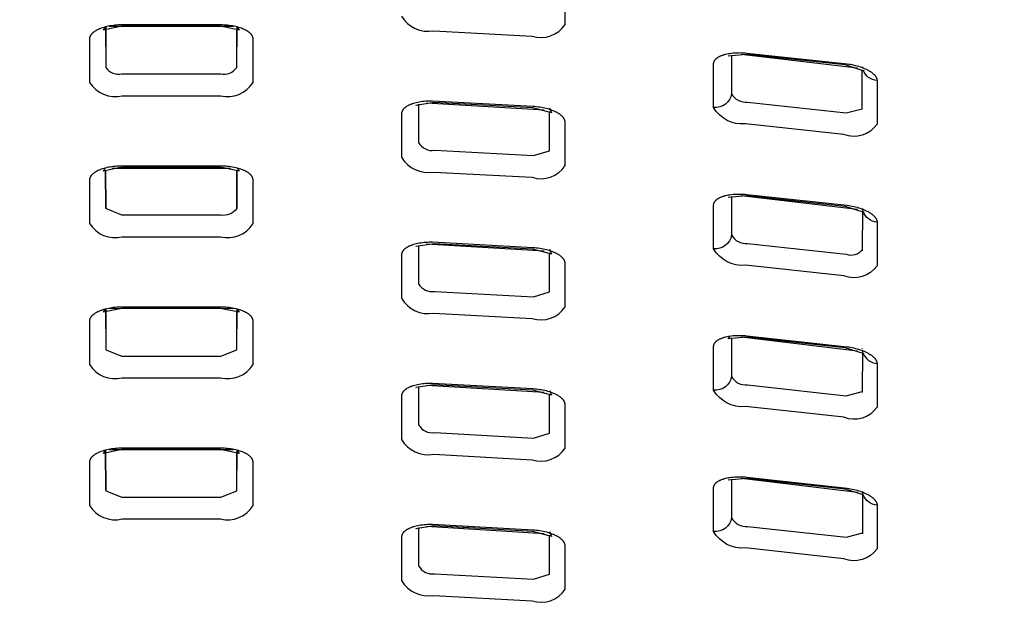
# Model space of a CAD drawing. Units: inches. Extents: x -1331 to -1128, y 390 to 423.
# Drawn here: x -1321 to -1318, y 419 to 421 of the extents above; entities that cross this region are included whole.
import ezdxf

# ---------------------------------------------------------------- set-up
doc = ezdxf.new("R2010")
doc.units = ezdxf.units.IN
doc.header["$MEASUREMENT"] = 0
doc.layers.add('Make2D$Visible$Curves', color=5, linetype='Continuous', true_color=0x0000ff)
doc.layers.add('Make2D$Visible$Tangents', color=5, linetype='Continuous', true_color=0x0000ff)

msp = doc.modelspace()

# ---------------------------------------------------------------- linework, layer by layer
at = {"layer": 'Make2D$Visible$Curves', "lineweight": -3}
for p, q in [((-1320.4693, 420.6189), (-1320.0936, 420.6189)), ((-1318.5571, 420.534), (-1318.2049, 420.4929)), ((-1318.1906, 420.4957), (-1318.1902, 420.4935)), ((-1319.5356, 420.388), (-1319.5354, 420.3884)), ((-1319.5093, 420.3867), (-1319.153, 420.3656)), ((-1320.4604, 420.1884), (-1320.1023, 420.1884)), ((-1318.5569, 420.1062), (-1318.2052, 420.0646)), ((-1319.5093, 419.9595), (-1319.153, 419.9382)), ((-1320.4796, 419.7626), (-1320.4796, 419.6404)), ((-1320.4689, 419.7646), (-1320.0936, 419.7648)), ((-1318.5567, 419.6783), (-1318.2049, 419.6364)), ((-1319.5092, 419.5323), (-1319.1529, 419.5107)), ((-1320.4693, 419.3378), (-1320.0936, 419.3377)), ((-1318.5566, 419.2504), (-1318.2052, 419.2081)), ((-1319.5091, 419.1051), (-1319.1529, 419.0833))]:
    msp.add_line(p, q, dxfattribs=at)
for points in [[(-1329.5097, 419.7818), (-1329.3982, 419.9213, -0.289402), (-1311.1716, 419.9213), (-1311.06, 419.7818)], [(-1329.3982, 419.8753, -0.288716), (-1311.1715, 419.8753)], [(-1320.4796, 420.6167), (-1320.4796, 420.4946), (-1320.4796, 420.4935, 0.29468), (-1320.431, 420.474), (-1320.1321, 420.474, 0.296879), (-1320.0835, 420.4935), (-1320.0834, 420.4947), (-1320.0821, 420.6168), (-1320.0763, 420.6067), (-1320.1323, 420.6184), (-1320.4307, 420.6185), (-1320.4868, 420.6068), (-1320.4809, 420.6169), (-1320.4796, 420.4953)], [(-1318.1463, 420.4539, -0.297131), (-1318.1881, 420.486), (-1318.1857, 420.4829), (-1318.2424, 420.5015), (-1318.5408, 420.5333), (-1318.5963, 420.528)], [(-1319.5332, 420.3825), (-1319.5332, 420.2664, 0.313682), (-1319.4845, 420.2429), (-1319.1857, 420.2268), (-1319.1373, 420.2416), (-1319.1371, 420.2424), (-1319.1371, 420.3599)], [(-1320.0834, 420.0678), (-1320.0828, 420.183), (-1320.0834, 420.0676), (-1320.0835, 420.0664, -0.294854), (-1320.1321, 420.0469), (-1320.431, 420.047), (-1320.4796, 420.0663), (-1320.4796, 420.0677), (-1320.4803, 420.1831), (-1320.4796, 420.0681)], [(-1318.1463, 420.0256, -0.291459), (-1318.1879, 420.0573), (-1318.1857, 420.0547), (-1318.2424, 420.0733), (-1318.5408, 420.1054), (-1318.5963, 420.1002)], [(-1319.5332, 419.9552), (-1319.5332, 419.8392, 0.313554), (-1319.4845, 419.8157), (-1319.1856, 419.7994), (-1319.1373, 419.8141), (-1319.137, 419.8149), (-1319.1371, 419.9325)], [(-1319.5331, 419.528), (-1319.5331, 419.412, 0.313423), (-1319.4845, 419.3884), (-1319.1856, 419.372), (-1319.1371, 419.3871), (-1319.137, 419.3875), (-1319.137, 419.5051)], [(-1318.1463, 419.169, -0.28588), (-1318.1882, 419.2001), (-1318.2424, 419.2169), (-1318.5408, 419.2496), (-1318.5963, 419.2445)]]:
    msp.add_lwpolyline(points, format="xyb", dxfattribs=at)
for points in [[(-1318.1909, 420.3666), (-1318.1909, 420.3674), (-1318.1909, 420.4866)], [(-1319.1369, 420.3712), (-1319.131, 420.3563), (-1319.1874, 420.3714), (-1319.4858, 420.3874), (-1319.5415, 420.379), (-1319.5405, 420.38)], [(-1320.0821, 420.1902), (-1320.0763, 420.1796), (-1320.1323, 420.1914), (-1320.4307, 420.1915), (-1320.4868, 420.1797), (-1320.481, 420.1905)], [(-1318.1905, 420.067), (-1318.1905, 420.0651), (-1318.1908, 419.939), (-1318.1908, 419.9383)], [(-1319.1369, 419.9438), (-1319.131, 419.9288), (-1319.1874, 419.944), (-1319.4858, 419.9602), (-1319.5415, 419.9518), (-1319.5404, 419.953)], [(-1318.1856, 419.6264), (-1318.2424, 419.6451), (-1318.5408, 419.6776), (-1318.5963, 419.6724), (-1318.5899, 419.681)], [(-1318.1904, 419.6383), (-1318.1905, 419.637), (-1318.1908, 419.5107), (-1318.1908, 419.51)], [(-1319.1368, 419.5163), (-1319.1309, 419.5014), (-1319.1873, 419.5166), (-1319.4857, 419.533), (-1319.5415, 419.5246), (-1319.5407, 419.5254)], [(-1320.4796, 419.2139), (-1320.4803, 419.3354), (-1320.4796, 419.2136), (-1320.4796, 419.2123), (-1320.431, 419.1929), (-1320.1321, 419.1929), (-1320.0835, 419.2122), (-1320.0834, 419.2136), (-1320.0819, 419.3351), (-1320.0763, 419.3256), (-1320.1323, 419.3373), (-1320.4307, 419.3374), (-1320.4868, 419.3256), (-1320.4809, 419.3367)], [(-1318.1904, 419.2103), (-1318.1904, 419.2086), (-1318.1907, 419.0824), (-1318.1907, 419.0816)], [(-1319.1368, 419.0888), (-1319.1309, 419.074), (-1319.1873, 419.0893), (-1319.4857, 419.1058), (-1319.5415, 419.0974), (-1319.5405, 419.0985)]]:
    msp.add_lwpolyline(points, dxfattribs=at)
msp.add_lwpolyline([(-1320.4868, 419.7527), (-1320.481, 419.7628), (-1320.4796, 419.6407), (-1320.4796, 419.6393), (-1320.431, 419.62), (-1320.1321, 419.6199), (-1320.0835, 419.6393), (-1320.0834, 419.6406), (-1320.082, 419.7626), (-1320.0763, 419.7526), (-1320.1323, 419.7644), (-1320.4307, 419.7644)], close=True, dxfattribs=at)
msp.add_lwpolyline([(-1318.1463, 419.169), (-1318.1463, 419.0368, -0.353041), (-1318.247, 419.0066), (-1318.5448, 419.0394, -0.299457), (-1318.6407, 419.0893), (-1318.6407, 419.2214), (-1318.6407, 419.2218), (-1318.6407, 419.2223), (-1318.6407, 419.2227), (-1318.6406, 419.2232), (-1318.6406, 419.2237), (-1318.6405, 419.2241), (-1318.6404, 419.2246), (-1318.6403, 419.225), (-1318.6402, 419.2255), (-1318.6401, 419.2259), (-1318.64, 419.2264), (-1318.6398, 419.2268), (-1318.6397, 419.2273), (-1318.6395, 419.2277), (-1318.6393, 419.2282), (-1318.6391, 419.2286), (-1318.6389, 419.2291), (-1318.6387, 419.2295), (-1318.6385, 419.2299), (-1318.6382, 419.2304), (-1318.638, 419.2308), (-1318.6377, 419.2312), (-1318.6374, 419.2317), (-1318.6371, 419.2321), (-1318.6368, 419.2325), (-1318.6365, 419.2329), (-1318.6362, 419.2334), (-1318.6359, 419.2338), (-1318.6355, 419.2342), (-1318.6351, 419.2346), (-1318.6348, 419.235), (-1318.6344, 419.2354), (-1318.634, 419.2358), (-1318.6336, 419.2362), (-1318.6327, 419.237), (-1318.6318, 419.2378), (-1318.6308, 419.2386), (-1318.6298, 419.2393), (-1318.6288, 419.2401), (-1318.6277, 419.2408), (-1318.6265, 419.2415), (-1318.6253, 419.2422), (-1318.6241, 419.2429), (-1318.6228, 419.2436), (-1318.6215, 419.2443), (-1318.6201, 419.2449), (-1318.6187, 419.2455), (-1318.6173, 419.2461), (-1318.6158, 419.2467), (-1318.614, 419.2474), (-1318.6122, 419.248), (-1318.6103, 419.2486), (-1318.6084, 419.2492), (-1318.6064, 419.2497), (-1318.6044, 419.2502), (-1318.6002, 419.2512), (-1318.5958, 419.2521), (-1318.5913, 419.2528), (-1318.5866, 419.2535), (-1318.5818, 419.254), (-1318.5768, 419.2544), (-1318.5718, 419.2547), (-1318.5667, 419.2548), (-1318.5615, 419.2549), (-1318.5562, 419.2548), (-1318.5509, 419.2545), (-1318.5456, 419.2542), (-1318.5402, 419.2537), (-1318.2365, 419.2202), (-1318.2314, 419.2194), (-1318.2263, 419.2185), (-1318.2212, 419.2175), (-1318.2163, 419.2164), (-1318.2114, 419.2152), (-1318.2067, 419.2139), (-1318.202, 419.2125), (-1318.1975, 419.2111), (-1318.1931, 419.2095), (-1318.1889, 419.2079), (-1318.1848, 419.2062), (-1318.1809, 419.2044), (-1318.1771, 419.2026), (-1318.1735, 419.2007), (-1318.1718, 419.1998), (-1318.1702, 419.1988), (-1318.1674, 419.197), (-1318.166, 419.1962), (-1318.1647, 419.1953), (-1318.1635, 419.1944), (-1318.1622, 419.1935), (-1318.1611, 419.1925), (-1318.1599, 419.1916), (-1318.1588, 419.1907), (-1318.1578, 419.1898), (-1318.1568, 419.1888), (-1318.1558, 419.1879), (-1318.1549, 419.187), (-1318.154, 419.186), (-1318.1532, 419.1851), (-1318.1524, 419.1841), (-1318.1517, 419.1832), (-1318.151, 419.1822), (-1318.1504, 419.1813), (-1318.1498, 419.1803), (-1318.1495, 419.1798), (-1318.1492, 419.1794), (-1318.149, 419.1789), (-1318.1487, 419.1784), (-1318.1485, 419.1779), (-1318.1482, 419.1775), (-1318.148, 419.177), (-1318.1478, 419.1765), (-1318.1477, 419.176), (-1318.1475, 419.1756), (-1318.1473, 419.1751), (-1318.1472, 419.1746), (-1318.147, 419.1741), (-1318.1469, 419.1737), (-1318.1468, 419.1732), (-1318.1467, 419.1727), (-1318.1466, 419.1723), (-1318.1465, 419.1718), (-1318.1464, 419.1713), (-1318.1464, 419.1709), (-1318.1463, 419.1704), (-1318.1463, 419.1699), (-1318.1463, 419.1695)], format="xyb", close=True, dxfattribs=at)
msp.add_arc((-1318.1487, 419.643), 0.0421, 178.9357, 180.006, dxfattribs=at)
at = {"layer": 'Make2D$Visible$Tangents', "lineweight": -3}
for points in [[(-1329.335, 419.4613), (-1329.3977, 419.6384, -0.286081), (-1311.172, 419.6384), (-1311.2348, 419.4613, 0.289484)], [(-1320.529, 420.4486, 0.326005), (-1320.4304, 420.4083), (-1320.1327, 420.4083, 0.326375), (-1320.0341, 420.4485), (-1320.0341, 420.5803), (-1320.0341, 420.5807), (-1320.0341, 420.5812), (-1320.0341, 420.5816), (-1320.0342, 420.5821), (-1320.0342, 420.5825), (-1320.0343, 420.583), (-1320.0344, 420.5835), (-1320.0345, 420.5839), (-1320.0346, 420.5844), (-1320.0347, 420.5848), (-1320.0348, 420.5853), (-1320.035, 420.5858), (-1320.0351, 420.5862), (-1320.0353, 420.5867), (-1320.0355, 420.5871), (-1320.0356, 420.5876), (-1320.0358, 420.588), (-1320.0361, 420.5885), (-1320.0363, 420.5889), (-1320.0365, 420.5894), (-1320.0368, 420.5899), (-1320.037, 420.5903), (-1320.0373, 420.5908), (-1320.0376, 420.5912), (-1320.0379, 420.5917), (-1320.0382, 420.5921), (-1320.0385, 420.5925), (-1320.0388, 420.593), (-1320.0392, 420.5934), (-1320.0395, 420.5939), (-1320.0403, 420.5948), (-1320.0411, 420.5956), (-1320.0419, 420.5965), (-1320.0428, 420.5974), (-1320.0437, 420.5982), (-1320.0447, 420.5991), (-1320.0457, 420.5999), (-1320.0468, 420.6007), (-1320.0479, 420.6016), (-1320.0491, 420.6024), (-1320.0503, 420.6032), (-1320.0515, 420.604), (-1320.0528, 420.6047), (-1320.0541, 420.6055), (-1320.0555, 420.6063), (-1320.0569, 420.607), (-1320.0584, 420.6077), (-1320.0601, 420.6085), (-1320.0619, 420.6093), (-1320.0637, 420.6101), (-1320.0656, 420.6109), (-1320.0694, 420.6123), (-1320.0735, 420.6137), (-1320.0778, 420.615), (-1320.0822, 420.6162), (-1320.0867, 420.6174), (-1320.0914, 420.6184), (-1320.0962, 420.6193), (-1320.1011, 420.6201), (-1320.1062, 420.6208), (-1320.1113, 420.6214), (-1320.1164, 420.6218), (-1320.1217, 420.6222), (-1320.127, 420.6224), (-1320.1323, 420.6225), (-1320.4361, 420.6225), (-1320.4414, 420.6223), (-1320.4466, 420.6219), (-1320.4518, 420.6214), (-1320.4569, 420.6209), (-1320.4619, 420.6202), (-1320.4669, 420.6194), (-1320.4717, 420.6184), (-1320.4764, 420.6174), (-1320.4809, 420.6163), (-1320.4853, 420.6151), (-1320.4896, 420.6138), (-1320.4936, 420.6124), (-1320.4975, 420.611), (-1320.4994, 420.6102), (-1320.5012, 420.6094), (-1320.503, 420.6086), (-1320.5047, 420.6078), (-1320.5062, 420.6071), (-1320.5076, 420.6063), (-1320.509, 420.6056), (-1320.5103, 420.6048), (-1320.5116, 420.604), (-1320.5128, 420.6032), (-1320.514, 420.6024), (-1320.5152, 420.6016), (-1320.5163, 420.6008), (-1320.5173, 420.6), (-1320.5184, 420.5992), (-1320.5193, 420.5983), (-1320.5203, 420.5975), (-1320.5212, 420.5966), (-1320.522, 420.5957), (-1320.5228, 420.5948), (-1320.5235, 420.594), (-1320.5239, 420.5935), (-1320.5242, 420.5931), (-1320.5246, 420.5926), (-1320.5249, 420.5922), (-1320.5252, 420.5917), (-1320.5255, 420.5913), (-1320.5258, 420.5908), (-1320.5261, 420.5904), (-1320.5263, 420.5899), (-1320.5266, 420.5895), (-1320.5268, 420.589), (-1320.527, 420.5886), (-1320.5272, 420.5881), (-1320.5274, 420.5877), (-1320.5276, 420.5872), (-1320.5278, 420.5868), (-1320.528, 420.5863), (-1320.5281, 420.5858), (-1320.5283, 420.5854), (-1320.5284, 420.5849), (-1320.5285, 420.5845), (-1320.5286, 420.584), (-1320.5287, 420.5835), (-1320.5288, 420.5831), (-1320.5289, 420.5826), (-1320.5289, 420.5822), (-1320.529, 420.5817), (-1320.529, 420.5813), (-1320.529, 420.5808), (-1320.529, 420.5803)], [(-1318.6407, 420.3728), (-1318.6407, 420.5048), (-1318.6407, 420.5052), (-1318.6407, 420.5057), (-1318.6407, 420.5062), (-1318.6406, 420.5066), (-1318.6406, 420.5071), (-1318.6405, 420.5075), (-1318.6404, 420.508), (-1318.6404, 420.5084), (-1318.6402, 420.5089), (-1318.6401, 420.5093), (-1318.64, 420.5098), (-1318.6399, 420.5102), (-1318.6397, 420.5107), (-1318.6395, 420.5111), (-1318.6393, 420.5116), (-1318.6392, 420.512), (-1318.6389, 420.5125), (-1318.6387, 420.5129), (-1318.6385, 420.5133), (-1318.6383, 420.5138), (-1318.638, 420.5142), (-1318.6377, 420.5147), (-1318.6375, 420.5151), (-1318.6372, 420.5155), (-1318.6369, 420.5159), (-1318.6365, 420.5164), (-1318.6362, 420.5168), (-1318.6359, 420.5172), (-1318.6355, 420.5176), (-1318.6352, 420.518), (-1318.6348, 420.5184), (-1318.6344, 420.5188), (-1318.634, 420.5193), (-1318.6336, 420.5197), (-1318.6327, 420.5205), (-1318.6318, 420.5212), (-1318.6308, 420.522), (-1318.6298, 420.5228), (-1318.6288, 420.5235), (-1318.6277, 420.5243), (-1318.6266, 420.525), (-1318.6254, 420.5257), (-1318.6241, 420.5264), (-1318.6229, 420.5271), (-1318.6215, 420.5277), (-1318.6202, 420.5284), (-1318.6188, 420.529), (-1318.6173, 420.5296), (-1318.6158, 420.5302), (-1318.614, 420.5308), (-1318.6122, 420.5315), (-1318.6103, 420.5321), (-1318.6084, 420.5327), (-1318.6064, 420.5332), (-1318.6044, 420.5337), (-1318.6002, 420.5347), (-1318.5958, 420.5356), (-1318.5913, 420.5364), (-1318.5866, 420.537), (-1318.5818, 420.5375), (-1318.5769, 420.538), (-1318.5719, 420.5383), (-1318.5668, 420.5384), (-1318.5616, 420.5385), (-1318.5563, 420.5384), (-1318.551, 420.5382), (-1318.5457, 420.5378), (-1318.5403, 420.5374), (-1318.2366, 420.5049), (-1318.2314, 420.5041), (-1318.2263, 420.5032), (-1318.2213, 420.5022), (-1318.2163, 420.5011), (-1318.2115, 420.4999), (-1318.2067, 420.4987), (-1318.2021, 420.4973), (-1318.1975, 420.4958), (-1318.1931, 420.4943), (-1318.1889, 420.4927), (-1318.1848, 420.491), (-1318.1809, 420.4892), (-1318.1771, 420.4874), (-1318.1735, 420.4855), (-1318.1718, 420.4846), (-1318.1702, 420.4836), (-1318.1687, 420.4828), (-1318.1674, 420.4819), (-1318.166, 420.481), (-1318.1647, 420.4801), (-1318.1634, 420.4792), (-1318.1622, 420.4783), (-1318.161, 420.4774), (-1318.1599, 420.4765), (-1318.1588, 420.4756), (-1318.1578, 420.4747), (-1318.1568, 420.4737), (-1318.1558, 420.4728), (-1318.1549, 420.4719), (-1318.154, 420.4709), (-1318.1532, 420.47), (-1318.1524, 420.469), (-1318.1517, 420.4681), (-1318.151, 420.4671), (-1318.1503, 420.4662), (-1318.15, 420.4657), (-1318.1497, 420.4652), (-1318.1495, 420.4647), (-1318.1492, 420.4643), (-1318.1489, 420.4638), (-1318.1487, 420.4633), (-1318.1485, 420.4628), (-1318.1482, 420.4624), (-1318.148, 420.4619), (-1318.1478, 420.4614), (-1318.1476, 420.4609), (-1318.1475, 420.4605), (-1318.1473, 420.46), (-1318.1471, 420.4595), (-1318.147, 420.4591), (-1318.1469, 420.4586), (-1318.1468, 420.4581), (-1318.1466, 420.4576), (-1318.1466, 420.4572), (-1318.1465, 420.4567), (-1318.1464, 420.4562), (-1318.1464, 420.4558), (-1318.1463, 420.4553), (-1318.1463, 420.4548), (-1318.1463, 420.4544), (-1318.1463, 420.4539), (-1318.1463, 420.3218, -0.352221), (-1318.2469, 420.2912), (-1318.5447, 420.3231, -0.300168)], [(-1319.5849, 420.2223, 0.312953), (-1319.4876, 420.1772), (-1319.1898, 420.1612, 0.339434), (-1319.0901, 420.1966), (-1319.0901, 420.3285), (-1319.0901, 420.3289), (-1319.0901, 420.3294), (-1319.0902, 420.3298), (-1319.0902, 420.3303), (-1319.0903, 420.3308), (-1319.0903, 420.3312), (-1319.0904, 420.3317), (-1319.0905, 420.3321), (-1319.0906, 420.3326), (-1319.0907, 420.3331), (-1319.0908, 420.3335), (-1319.091, 420.334), (-1319.0911, 420.3345), (-1319.0913, 420.3349), (-1319.0915, 420.3354), (-1319.0917, 420.3359), (-1319.0919, 420.3363), (-1319.0921, 420.3368), (-1319.0923, 420.3373), (-1319.0925, 420.3377), (-1319.0928, 420.3382), (-1319.093, 420.3386), (-1319.0933, 420.3391), (-1319.0936, 420.3396), (-1319.0939, 420.34), (-1319.0942, 420.3405), (-1319.0945, 420.341), (-1319.0949, 420.3414), (-1319.0955, 420.3423), (-1319.0963, 420.3432), (-1319.0971, 420.3442), (-1319.0979, 420.3451), (-1319.0988, 420.346), (-1319.0997, 420.3469), (-1319.1007, 420.3477), (-1319.1017, 420.3486), (-1319.1027, 420.3495), (-1319.1038, 420.3504), (-1319.105, 420.3512), (-1319.1062, 420.3521), (-1319.1074, 420.3529), (-1319.1087, 420.3538), (-1319.11, 420.3546), (-1319.1113, 420.3554), (-1319.1127, 420.3562), (-1319.1142, 420.357), (-1319.1159, 420.3579), (-1319.1176, 420.3588), (-1319.1194, 420.3597), (-1319.1212, 420.3605), (-1319.1251, 420.3622), (-1319.1291, 420.3637), (-1319.1332, 420.3652), (-1319.1376, 420.3666), (-1319.1421, 420.368), (-1319.1467, 420.3692), (-1319.1514, 420.3704), (-1319.1562, 420.3714), (-1319.1612, 420.3724), (-1319.1662, 420.3732), (-1319.1713, 420.374), (-1319.1765, 420.3746), (-1319.1818, 420.3751), (-1319.187, 420.3754), (-1319.4909, 420.3917), (-1319.4962, 420.3918), (-1319.5015, 420.3917), (-1319.5067, 420.3915), (-1319.5119, 420.3912), (-1319.5169, 420.3908), (-1319.5219, 420.3902), (-1319.5268, 420.3895), (-1319.5316, 420.3888), (-1319.5362, 420.3879), (-1319.5406, 420.3869), (-1319.545, 420.3858), (-1319.5491, 420.3846), (-1319.5511, 420.384), (-1319.553, 420.3833), (-1319.555, 420.3827), (-1319.5568, 420.382), (-1319.5586, 420.3812), (-1319.5603, 420.3805), (-1319.5618, 420.3799), (-1319.5633, 420.3792), (-1319.5646, 420.3785), (-1319.566, 420.3778), (-1319.5673, 420.3771), (-1319.5686, 420.3763), (-1319.5698, 420.3756), (-1319.5709, 420.3748), (-1319.5721, 420.3741), (-1319.5731, 420.3733), (-1319.5742, 420.3725), (-1319.5752, 420.3717), (-1319.5761, 420.3709), (-1319.577, 420.37), (-1319.5779, 420.3692), (-1319.5787, 420.3684), (-1319.579, 420.3679), (-1319.5794, 420.3675), (-1319.5798, 420.3671), (-1319.5801, 420.3667), (-1319.5805, 420.3662), (-1319.5808, 420.3658), (-1319.5811, 420.3654), (-1319.5814, 420.3649), (-1319.5817, 420.3645), (-1319.582, 420.3641), (-1319.5822, 420.3636), (-1319.5825, 420.3632), (-1319.5827, 420.3627), (-1319.5829, 420.3623), (-1319.5832, 420.3618), (-1319.5834, 420.3614), (-1319.5835, 420.3609), (-1319.5837, 420.3605), (-1319.5839, 420.36), (-1319.584, 420.3596), (-1319.5842, 420.3591), (-1319.5843, 420.3587), (-1319.5844, 420.3582), (-1319.5845, 420.3578), (-1319.5846, 420.3573), (-1319.5847, 420.3568), (-1319.5848, 420.3564), (-1319.5848, 420.3559), (-1319.5849, 420.3555), (-1319.5849, 420.355), (-1319.5849, 420.3546), (-1319.5849, 420.3541)], [(-1320.529, 420.0215, 0.326025), (-1320.4304, 419.9813), (-1320.1327, 419.9812, 0.326397), (-1320.0341, 420.0214), (-1320.0341, 420.1532), (-1320.0341, 420.1537), (-1320.0341, 420.1541), (-1320.0341, 420.1546), (-1320.0342, 420.155), (-1320.0342, 420.1555), (-1320.0343, 420.156), (-1320.0344, 420.1564), (-1320.0345, 420.1569), (-1320.0346, 420.1573), (-1320.0347, 420.1578), (-1320.0348, 420.1583), (-1320.035, 420.1587), (-1320.0351, 420.1592), (-1320.0353, 420.1596), (-1320.0355, 420.1601), (-1320.0356, 420.1605), (-1320.0358, 420.161), (-1320.0361, 420.1615), (-1320.0363, 420.1619), (-1320.0365, 420.1624), (-1320.0368, 420.1628), (-1320.037, 420.1633), (-1320.0373, 420.1637), (-1320.0376, 420.1642), (-1320.0379, 420.1646), (-1320.0382, 420.1651), (-1320.0385, 420.1655), (-1320.0388, 420.166), (-1320.0392, 420.1664), (-1320.0395, 420.1668), (-1320.0403, 420.1677), (-1320.0411, 420.1686), (-1320.0419, 420.1695), (-1320.0428, 420.1703), (-1320.0437, 420.1712), (-1320.0447, 420.172), (-1320.0457, 420.1729), (-1320.0468, 420.1737), (-1320.0479, 420.1745), (-1320.0491, 420.1753), (-1320.0503, 420.1761), (-1320.0515, 420.1769), (-1320.0528, 420.1777), (-1320.0541, 420.1785), (-1320.0555, 420.1792), (-1320.0569, 420.18), (-1320.0584, 420.1807), (-1320.0601, 420.1815), (-1320.0619, 420.1823), (-1320.0637, 420.1831), (-1320.0656, 420.1838), (-1320.0694, 420.1853), (-1320.0735, 420.1867), (-1320.0778, 420.188), (-1320.0822, 420.1892), (-1320.0867, 420.1903), (-1320.0914, 420.1913), (-1320.0962, 420.1923), (-1320.1011, 420.1931), (-1320.1062, 420.1938), (-1320.1113, 420.1943), (-1320.1164, 420.1948), (-1320.1217, 420.1952), (-1320.127, 420.1954), (-1320.1323, 420.1955), (-1320.4361, 420.1954), (-1320.4414, 420.1952), (-1320.4466, 420.1949), (-1320.4518, 420.1944), (-1320.4569, 420.1938), (-1320.4619, 420.1931), (-1320.4669, 420.1923), (-1320.4717, 420.1914), (-1320.4764, 420.1904), (-1320.4809, 420.1893), (-1320.4853, 420.1881), (-1320.4896, 420.1868), (-1320.4936, 420.1854), (-1320.4975, 420.1839), (-1320.4994, 420.1832), (-1320.5012, 420.1824), (-1320.503, 420.1816), (-1320.5047, 420.1808), (-1320.5062, 420.18), (-1320.5076, 420.1793), (-1320.509, 420.1785), (-1320.5103, 420.1778), (-1320.5116, 420.177), (-1320.5128, 420.1762), (-1320.514, 420.1754), (-1320.5152, 420.1746), (-1320.5163, 420.1738), (-1320.5173, 420.173), (-1320.5184, 420.1721), (-1320.5193, 420.1713), (-1320.5203, 420.1704), (-1320.5212, 420.1696), (-1320.522, 420.1687), (-1320.5228, 420.1678), (-1320.5235, 420.1669), (-1320.5239, 420.1665), (-1320.5242, 420.166), (-1320.5246, 420.1656), (-1320.5249, 420.1652), (-1320.5252, 420.1647), (-1320.5255, 420.1643), (-1320.5258, 420.1638), (-1320.5261, 420.1634), (-1320.5263, 420.1629), (-1320.5266, 420.1624), (-1320.5268, 420.162), (-1320.527, 420.1615), (-1320.5272, 420.1611), (-1320.5274, 420.1606), (-1320.5276, 420.1602), (-1320.5278, 420.1597), (-1320.528, 420.1593), (-1320.5281, 420.1588), (-1320.5283, 420.1583), (-1320.5284, 420.1579), (-1320.5285, 420.1574), (-1320.5286, 420.157), (-1320.5287, 420.1565), (-1320.5288, 420.156), (-1320.5289, 420.1556), (-1320.5289, 420.1551), (-1320.529, 420.1547), (-1320.529, 420.1542), (-1320.529, 420.1538), (-1320.529, 420.1533)], [(-1318.6407, 419.945), (-1318.6407, 420.077), (-1318.6407, 420.0774), (-1318.6407, 420.0779), (-1318.6407, 420.0784), (-1318.6406, 420.0788), (-1318.6406, 420.0793), (-1318.6405, 420.0797), (-1318.6404, 420.0802), (-1318.6403, 420.0806), (-1318.6402, 420.0811), (-1318.6401, 420.0816), (-1318.64, 420.082), (-1318.6398, 420.0825), (-1318.6397, 420.0829), (-1318.6395, 420.0833), (-1318.6393, 420.0838), (-1318.6391, 420.0842), (-1318.6389, 420.0847), (-1318.6387, 420.0851), (-1318.6385, 420.0856), (-1318.6383, 420.086), (-1318.638, 420.0864), (-1318.6377, 420.0869), (-1318.6374, 420.0873), (-1318.6372, 420.0877), (-1318.6369, 420.0881), (-1318.6365, 420.0886), (-1318.6362, 420.089), (-1318.6359, 420.0894), (-1318.6355, 420.0898), (-1318.6351, 420.0902), (-1318.6348, 420.0906), (-1318.6344, 420.091), (-1318.634, 420.0915), (-1318.6336, 420.0919), (-1318.6327, 420.0927), (-1318.6318, 420.0934), (-1318.6308, 420.0942), (-1318.6298, 420.095), (-1318.6288, 420.0957), (-1318.6277, 420.0965), (-1318.6266, 420.0972), (-1318.6254, 420.0979), (-1318.6241, 420.0986), (-1318.6229, 420.0992), (-1318.6215, 420.0999), (-1318.6202, 420.1006), (-1318.6188, 420.1012), (-1318.6173, 420.1018), (-1318.6158, 420.1024), (-1318.614, 420.103), (-1318.6122, 420.1037), (-1318.6103, 420.1043), (-1318.6084, 420.1048), (-1318.6064, 420.1054), (-1318.6044, 420.1059), (-1318.6002, 420.1069), (-1318.5958, 420.1078), (-1318.5913, 420.1085), (-1318.5866, 420.1092), (-1318.5818, 420.1097), (-1318.5769, 420.1101), (-1318.5719, 420.1104), (-1318.5667, 420.1106), (-1318.5615, 420.1106), (-1318.5563, 420.1105), (-1318.551, 420.1103), (-1318.5456, 420.11), (-1318.5403, 420.1095), (-1318.2366, 420.0767), (-1318.2314, 420.0759), (-1318.2263, 420.075), (-1318.2213, 420.074), (-1318.2163, 420.0729), (-1318.2115, 420.0717), (-1318.2067, 420.0704), (-1318.202, 420.069), (-1318.1975, 420.0676), (-1318.1931, 420.066), (-1318.1889, 420.0644), (-1318.1848, 420.0627), (-1318.1809, 420.061), (-1318.1771, 420.0592), (-1318.1735, 420.0573), (-1318.1718, 420.0563), (-1318.1702, 420.0554), (-1318.1674, 420.0536), (-1318.166, 420.0527), (-1318.1647, 420.0519), (-1318.1634, 420.051), (-1318.1622, 420.0501), (-1318.1611, 420.0491), (-1318.1599, 420.0482), (-1318.1588, 420.0473), (-1318.1578, 420.0464), (-1318.1568, 420.0454), (-1318.1558, 420.0445), (-1318.1549, 420.0436), (-1318.154, 420.0426), (-1318.1532, 420.0417), (-1318.1524, 420.0407), (-1318.1517, 420.0398), (-1318.151, 420.0388), (-1318.1504, 420.0379), (-1318.15, 420.0374), (-1318.1498, 420.0369), (-1318.1495, 420.0365), (-1318.1492, 420.036), (-1318.1489, 420.0355), (-1318.1487, 420.035), (-1318.1485, 420.0346), (-1318.1482, 420.0341), (-1318.148, 420.0336), (-1318.1478, 420.0331), (-1318.1476, 420.0327), (-1318.1475, 420.0322), (-1318.1473, 420.0317), (-1318.1471, 420.0312), (-1318.147, 420.0308), (-1318.1469, 420.0303), (-1318.1468, 420.0298), (-1318.1467, 420.0294), (-1318.1466, 420.0289), (-1318.1465, 420.0284), (-1318.1464, 420.028), (-1318.1464, 420.0275), (-1318.1463, 420.027), (-1318.1463, 420.0266), (-1318.1463, 420.0261), (-1318.1463, 420.0256), (-1318.1463, 419.8935, -0.352488), (-1318.247, 419.863), (-1318.5447, 419.8952, -0.299935)], [(-1319.5849, 419.7951, 0.312839), (-1319.4876, 419.75), (-1319.1899, 419.7338, 0.339585), (-1319.0901, 419.7691), (-1319.0901, 419.901), (-1319.0901, 419.9015), (-1319.0901, 419.9019), (-1319.0902, 419.9024), (-1319.0902, 419.9029), (-1319.0903, 419.9033), (-1319.0903, 419.9038), (-1319.0904, 419.9043), (-1319.0905, 419.9047), (-1319.0906, 419.9052), (-1319.0907, 419.9056), (-1319.0909, 419.9061), (-1319.091, 419.9066), (-1319.0911, 419.907), (-1319.0913, 419.9075), (-1319.0915, 419.908), (-1319.0917, 419.9084), (-1319.0919, 419.9089), (-1319.0921, 419.9094), (-1319.0923, 419.9098), (-1319.0925, 419.9103), (-1319.0928, 419.9108), (-1319.0931, 419.9112), (-1319.0933, 419.9117), (-1319.0936, 419.9121), (-1319.0939, 419.9126), (-1319.0942, 419.9131), (-1319.0945, 419.9135), (-1319.0949, 419.914), (-1319.0956, 419.9149), (-1319.0963, 419.9158), (-1319.0971, 419.9167), (-1319.0979, 419.9176), (-1319.0988, 419.9185), (-1319.0997, 419.9194), (-1319.1007, 419.9203), (-1319.1017, 419.9212), (-1319.1027, 419.9221), (-1319.1038, 419.923), (-1319.105, 419.9238), (-1319.1062, 419.9247), (-1319.1074, 419.9255), (-1319.1087, 419.9264), (-1319.11, 419.9272), (-1319.1113, 419.928), (-1319.1127, 419.9288), (-1319.1142, 419.9296), (-1319.1159, 419.9305), (-1319.1176, 419.9314), (-1319.1194, 419.9323), (-1319.1212, 419.9331), (-1319.1251, 419.9347), (-1319.1291, 419.9363), (-1319.1332, 419.9378), (-1319.1376, 419.9392), (-1319.1421, 419.9406), (-1319.1467, 419.9418), (-1319.1514, 419.943), (-1319.1562, 419.944), (-1319.1612, 419.945), (-1319.1662, 419.9458), (-1319.1713, 419.9466), (-1319.1765, 419.9472), (-1319.1817, 419.9477), (-1319.187, 419.9481), (-1319.4909, 419.9645), (-1319.4962, 419.9646), (-1319.5015, 419.9645), (-1319.5067, 419.9643), (-1319.5119, 419.964), (-1319.5169, 419.9636), (-1319.5219, 419.963), (-1319.5268, 419.9623), (-1319.5315, 419.9616), (-1319.5362, 419.9607), (-1319.5406, 419.9597), (-1319.545, 419.9586), (-1319.5491, 419.9574), (-1319.5511, 419.9568), (-1319.553, 419.9561), (-1319.5549, 419.9555), (-1319.5568, 419.9548), (-1319.5586, 419.9541), (-1319.5603, 419.9533), (-1319.5618, 419.9527), (-1319.5633, 419.952), (-1319.5646, 419.9513), (-1319.566, 419.9506), (-1319.5673, 419.9499), (-1319.5686, 419.9492), (-1319.5698, 419.9484), (-1319.5709, 419.9476), (-1319.5721, 419.9469), (-1319.5731, 419.9461), (-1319.5742, 419.9453), (-1319.5752, 419.9445), (-1319.5761, 419.9437), (-1319.577, 419.9429), (-1319.5778, 419.942), (-1319.5787, 419.9412), (-1319.579, 419.9408), (-1319.5794, 419.9403), (-1319.5798, 419.9399), (-1319.5801, 419.9395), (-1319.5804, 419.9391), (-1319.5808, 419.9386), (-1319.5811, 419.9382), (-1319.5814, 419.9378), (-1319.5817, 419.9373), (-1319.582, 419.9369), (-1319.5822, 419.9364), (-1319.5825, 419.936), (-1319.5827, 419.9355), (-1319.5829, 419.9351), (-1319.5832, 419.9347), (-1319.5834, 419.9342), (-1319.5835, 419.9338), (-1319.5837, 419.9333), (-1319.5839, 419.9329), (-1319.584, 419.9324), (-1319.5842, 419.932), (-1319.5843, 419.9315), (-1319.5844, 419.931), (-1319.5845, 419.9306), (-1319.5846, 419.9301), (-1319.5847, 419.9297), (-1319.5848, 419.9292), (-1319.5848, 419.9288), (-1319.5849, 419.9283), (-1319.5849, 419.9278), (-1319.5849, 419.9274), (-1319.5849, 419.9269)], [(-1320.529, 419.5945, 0.326045), (-1320.4304, 419.5543), (-1320.1327, 419.5542, 0.32642), (-1320.0341, 419.5944), (-1320.0341, 419.7262), (-1320.0341, 419.7266), (-1320.0341, 419.7271), (-1320.0341, 419.7275), (-1320.0342, 419.728), (-1320.0342, 419.7285), (-1320.0343, 419.7289), (-1320.0344, 419.7294), (-1320.0345, 419.7298), (-1320.0346, 419.7303), (-1320.0347, 419.7308), (-1320.0348, 419.7312), (-1320.035, 419.7317), (-1320.0351, 419.7321), (-1320.0353, 419.7326), (-1320.0355, 419.733), (-1320.0356, 419.7335), (-1320.0358, 419.734), (-1320.0361, 419.7344), (-1320.0363, 419.7349), (-1320.0365, 419.7353), (-1320.0368, 419.7358), (-1320.037, 419.7362), (-1320.0373, 419.7367), (-1320.0376, 419.7371), (-1320.0379, 419.7376), (-1320.0382, 419.738), (-1320.0385, 419.7385), (-1320.0389, 419.7389), (-1320.0392, 419.7394), (-1320.0396, 419.7398), (-1320.0403, 419.7407), (-1320.0411, 419.7416), (-1320.0419, 419.7424), (-1320.0428, 419.7433), (-1320.0437, 419.7441), (-1320.0447, 419.745), (-1320.0457, 419.7458), (-1320.0468, 419.7466), (-1320.0479, 419.7475), (-1320.0491, 419.7483), (-1320.0503, 419.7491), (-1320.0515, 419.7499), (-1320.0528, 419.7506), (-1320.0541, 419.7514), (-1320.0555, 419.7522), (-1320.0569, 419.7529), (-1320.0584, 419.7536), (-1320.0601, 419.7545), (-1320.0619, 419.7553), (-1320.0637, 419.756), (-1320.0656, 419.7568), (-1320.0694, 419.7583), (-1320.0735, 419.7597), (-1320.0778, 419.761), (-1320.0822, 419.7622), (-1320.0867, 419.7633), (-1320.0914, 419.7643), (-1320.0962, 419.7652), (-1320.1011, 419.766), (-1320.1062, 419.7667), (-1320.1113, 419.7673), (-1320.1164, 419.7678), (-1320.1217, 419.7681), (-1320.127, 419.7684), (-1320.1323, 419.7684), (-1320.4361, 419.7684), (-1320.4414, 419.7682), (-1320.4466, 419.7678), (-1320.4518, 419.7674), (-1320.4569, 419.7668), (-1320.4619, 419.7661), (-1320.4669, 419.7653), (-1320.4717, 419.7644), (-1320.4764, 419.7634), (-1320.4809, 419.7622), (-1320.4853, 419.761), (-1320.4896, 419.7597), (-1320.4936, 419.7584), (-1320.4975, 419.7569), (-1320.4994, 419.7561), (-1320.5012, 419.7553), (-1320.503, 419.7545), (-1320.5047, 419.7537), (-1320.5062, 419.753), (-1320.5076, 419.7523), (-1320.509, 419.7515), (-1320.5103, 419.7507), (-1320.5116, 419.75), (-1320.5128, 419.7492), (-1320.514, 419.7484), (-1320.5152, 419.7476), (-1320.5163, 419.7467), (-1320.5173, 419.7459), (-1320.5184, 419.7451), (-1320.5193, 419.7442), (-1320.5203, 419.7434), (-1320.5212, 419.7425), (-1320.522, 419.7416), (-1320.5228, 419.7408), (-1320.5235, 419.7399), (-1320.5239, 419.7394), (-1320.5242, 419.739), (-1320.5246, 419.7386), (-1320.5249, 419.7381), (-1320.5252, 419.7377), (-1320.5255, 419.7372), (-1320.5258, 419.7368), (-1320.5261, 419.7363), (-1320.5263, 419.7359), (-1320.5266, 419.7354), (-1320.5268, 419.735), (-1320.527, 419.7345), (-1320.5272, 419.734), (-1320.5274, 419.7336), (-1320.5276, 419.7331), (-1320.5278, 419.7327), (-1320.528, 419.7322), (-1320.5281, 419.7318), (-1320.5283, 419.7313), (-1320.5284, 419.7308), (-1320.5285, 419.7304), (-1320.5286, 419.7299), (-1320.5287, 419.7295), (-1320.5288, 419.729), (-1320.5289, 419.7285), (-1320.5289, 419.7281), (-1320.529, 419.7276), (-1320.529, 419.7272), (-1320.529, 419.7267), (-1320.529, 419.7263)], [(-1318.6407, 419.5172), (-1318.6407, 419.6492), (-1318.6407, 419.6496), (-1318.6407, 419.6501), (-1318.6407, 419.6506), (-1318.6406, 419.651), (-1318.6406, 419.6515), (-1318.6405, 419.6519), (-1318.6404, 419.6524), (-1318.6403, 419.6528), (-1318.6402, 419.6533), (-1318.6401, 419.6537), (-1318.64, 419.6542), (-1318.6398, 419.6546), (-1318.6397, 419.6551), (-1318.6395, 419.6555), (-1318.6393, 419.656), (-1318.6391, 419.6564), (-1318.6389, 419.6569), (-1318.6387, 419.6573), (-1318.6385, 419.6577), (-1318.6382, 419.6582), (-1318.638, 419.6586), (-1318.6377, 419.659), (-1318.6374, 419.6595), (-1318.6371, 419.6599), (-1318.6368, 419.6603), (-1318.6365, 419.6608), (-1318.6362, 419.6612), (-1318.6359, 419.6616), (-1318.6355, 419.662), (-1318.6351, 419.6624), (-1318.6348, 419.6628), (-1318.6344, 419.6632), (-1318.634, 419.6636), (-1318.6336, 419.664), (-1318.6327, 419.6648), (-1318.6318, 419.6656), (-1318.6308, 419.6664), (-1318.6298, 419.6672), (-1318.6288, 419.6679), (-1318.6277, 419.6686), (-1318.6265, 419.6694), (-1318.6254, 419.6701), (-1318.6241, 419.6708), (-1318.6228, 419.6714), (-1318.6215, 419.6721), (-1318.6202, 419.6727), (-1318.6187, 419.6734), (-1318.6173, 419.674), (-1318.6158, 419.6746), (-1318.614, 419.6752), (-1318.6122, 419.6758), (-1318.6103, 419.6764), (-1318.6084, 419.677), (-1318.6064, 419.6776), (-1318.6044, 419.6781), (-1318.6002, 419.6791), (-1318.5958, 419.6799), (-1318.5913, 419.6807), (-1318.5866, 419.6813), (-1318.5818, 419.6819), (-1318.5769, 419.6823), (-1318.5718, 419.6826), (-1318.5667, 419.6827), (-1318.5615, 419.6828), (-1318.5563, 419.6827), (-1318.551, 419.6824), (-1318.5456, 419.6821), (-1318.5403, 419.6816), (-1318.2366, 419.6484), (-1318.2314, 419.6477), (-1318.2263, 419.6468), (-1318.2213, 419.6458), (-1318.2163, 419.6447), (-1318.2114, 419.6435), (-1318.2067, 419.6422), (-1318.202, 419.6408), (-1318.1975, 419.6393), (-1318.1931, 419.6378), (-1318.1889, 419.6362), (-1318.1848, 419.6345), (-1318.1809, 419.6327), (-1318.1771, 419.6309), (-1318.1735, 419.629), (-1318.1718, 419.6281), (-1318.1702, 419.6271), (-1318.1674, 419.6253), (-1318.166, 419.6245), (-1318.1647, 419.6236), (-1318.1635, 419.6227), (-1318.1622, 419.6218), (-1318.1611, 419.6209), (-1318.1599, 419.6199), (-1318.1588, 419.619), (-1318.1578, 419.6181), (-1318.1568, 419.6172), (-1318.1558, 419.6162), (-1318.1549, 419.6153), (-1318.154, 419.6143), (-1318.1532, 419.6134), (-1318.1524, 419.6124), (-1318.1517, 419.6115), (-1318.151, 419.6105), (-1318.1504, 419.6096), (-1318.1501, 419.6091), (-1318.1498, 419.6086), (-1318.1495, 419.6082), (-1318.1492, 419.6077), (-1318.1489, 419.6072), (-1318.1487, 419.6067), (-1318.1485, 419.6063), (-1318.1482, 419.6058), (-1318.148, 419.6053), (-1318.1478, 419.6048), (-1318.1476, 419.6044), (-1318.1475, 419.6039), (-1318.1473, 419.6034), (-1318.1472, 419.6029), (-1318.147, 419.6025), (-1318.1469, 419.602), (-1318.1468, 419.6015), (-1318.1467, 419.6011), (-1318.1466, 419.6006), (-1318.1465, 419.6001), (-1318.1464, 419.5997), (-1318.1464, 419.5992), (-1318.1463, 419.5987), (-1318.1463, 419.5983), (-1318.1463, 419.5978), (-1318.1463, 419.5973), (-1318.1463, 419.4652, -0.352759), (-1318.247, 419.4348), (-1318.5447, 419.4673, -0.299698)], [(-1319.5849, 419.3679, 0.312724), (-1319.4876, 419.3228), (-1319.1899, 419.3064, 0.339738), (-1319.0901, 419.3417), (-1319.0901, 419.4736), (-1319.0901, 419.4741), (-1319.0901, 419.4745), (-1319.0902, 419.475), (-1319.0902, 419.4754), (-1319.0903, 419.4759), (-1319.0903, 419.4764), (-1319.0904, 419.4768), (-1319.0905, 419.4773), (-1319.0906, 419.4777), (-1319.0907, 419.4782), (-1319.0909, 419.4787), (-1319.091, 419.4791), (-1319.0911, 419.4796), (-1319.0913, 419.4801), (-1319.0915, 419.4805), (-1319.0917, 419.481), (-1319.0919, 419.4815), (-1319.0921, 419.4819), (-1319.0923, 419.4824), (-1319.0925, 419.4829), (-1319.0928, 419.4833), (-1319.0931, 419.4838), (-1319.0933, 419.4842), (-1319.0936, 419.4847), (-1319.0939, 419.4852), (-1319.0942, 419.4856), (-1319.0945, 419.4861), (-1319.0949, 419.4866), (-1319.0956, 419.4875), (-1319.0963, 419.4884), (-1319.0971, 419.4893), (-1319.0979, 419.4902), (-1319.0988, 419.4911), (-1319.0997, 419.492), (-1319.1007, 419.4929), (-1319.1017, 419.4938), (-1319.1027, 419.4947), (-1319.1038, 419.4955), (-1319.105, 419.4964), (-1319.1062, 419.4972), (-1319.1074, 419.4981), (-1319.1087, 419.4989), (-1319.11, 419.4998), (-1319.1113, 419.5006), (-1319.1127, 419.5014), (-1319.1142, 419.5022), (-1319.1159, 419.5031), (-1319.1176, 419.504), (-1319.1194, 419.5048), (-1319.1212, 419.5057), (-1319.1251, 419.5073), (-1319.1291, 419.5089), (-1319.1332, 419.5104), (-1319.1376, 419.5118), (-1319.142, 419.5132), (-1319.1467, 419.5144), (-1319.1514, 419.5156), (-1319.1562, 419.5166), (-1319.1612, 419.5176), (-1319.1662, 419.5184), (-1319.1713, 419.5192), (-1319.1765, 419.5198), (-1319.1817, 419.5203), (-1319.187, 419.5207), (-1319.4909, 419.5373), (-1319.4962, 419.5373), (-1319.5015, 419.5373), (-1319.5067, 419.5371), (-1319.5119, 419.5368), (-1319.5169, 419.5364), (-1319.5219, 419.5358), (-1319.5268, 419.5351), (-1319.5315, 419.5344), (-1319.5362, 419.5335), (-1319.5406, 419.5325), (-1319.5449, 419.5314), (-1319.5491, 419.5302), (-1319.5511, 419.5296), (-1319.553, 419.529), (-1319.5549, 419.5283), (-1319.5568, 419.5276), (-1319.5586, 419.5269), (-1319.5603, 419.5261), (-1319.5618, 419.5255), (-1319.5632, 419.5248), (-1319.5646, 419.5241), (-1319.566, 419.5234), (-1319.5673, 419.5227), (-1319.5685, 419.522), (-1319.5698, 419.5212), (-1319.5709, 419.5205), (-1319.5721, 419.5197), (-1319.5731, 419.5189), (-1319.5742, 419.5181), (-1319.5752, 419.5173), (-1319.5761, 419.5165), (-1319.577, 419.5157), (-1319.5778, 419.5149), (-1319.5786, 419.514), (-1319.579, 419.5136), (-1319.5794, 419.5132), (-1319.5798, 419.5127), (-1319.5801, 419.5123), (-1319.5804, 419.5119), (-1319.5808, 419.5115), (-1319.5811, 419.511), (-1319.5814, 419.5106), (-1319.5817, 419.5101), (-1319.5819, 419.5097), (-1319.5822, 419.5093), (-1319.5825, 419.5088), (-1319.5827, 419.5084), (-1319.5829, 419.5079), (-1319.5831, 419.5075), (-1319.5834, 419.507), (-1319.5835, 419.5066), (-1319.5837, 419.5061), (-1319.5839, 419.5057), (-1319.584, 419.5052), (-1319.5842, 419.5048), (-1319.5843, 419.5043), (-1319.5844, 419.5039), (-1319.5845, 419.5034), (-1319.5846, 419.503), (-1319.5847, 419.5025), (-1319.5848, 419.502), (-1319.5848, 419.5016), (-1319.5849, 419.5011), (-1319.5849, 419.5007), (-1319.5849, 419.5002), (-1319.5849, 419.4997)], [(-1320.529, 419.1674, 0.326065), (-1320.4304, 419.1272), (-1320.1327, 419.1272, 0.326443), (-1320.0341, 419.1674), (-1320.0341, 419.2991), (-1320.0341, 419.2996), (-1320.0341, 419.3), (-1320.0341, 419.3005), (-1320.0342, 419.301), (-1320.0342, 419.3014), (-1320.0343, 419.3019), (-1320.0344, 419.3023), (-1320.0345, 419.3028), (-1320.0346, 419.3033), (-1320.0347, 419.3037), (-1320.0348, 419.3042), (-1320.035, 419.3046), (-1320.0351, 419.3051), (-1320.0353, 419.3055), (-1320.0355, 419.306), (-1320.0356, 419.3065), (-1320.0358, 419.3069), (-1320.0361, 419.3074), (-1320.0363, 419.3078), (-1320.0365, 419.3083), (-1320.0368, 419.3087), (-1320.037, 419.3092), (-1320.0373, 419.3096), (-1320.0376, 419.3101), (-1320.0379, 419.3105), (-1320.0382, 419.311), (-1320.0385, 419.3114), (-1320.0389, 419.3119), (-1320.0392, 419.3123), (-1320.0396, 419.3128), (-1320.0403, 419.3136), (-1320.0411, 419.3145), (-1320.0419, 419.3154), (-1320.0428, 419.3162), (-1320.0437, 419.3171), (-1320.0447, 419.3179), (-1320.0457, 419.3188), (-1320.0468, 419.3196), (-1320.0479, 419.3204), (-1320.0491, 419.3212), (-1320.0503, 419.322), (-1320.0515, 419.3228), (-1320.0528, 419.3236), (-1320.0541, 419.3244), (-1320.0555, 419.3251), (-1320.0569, 419.3259), (-1320.0584, 419.3266), (-1320.0601, 419.3274), (-1320.0619, 419.3282), (-1320.0637, 419.329), (-1320.0656, 419.3298), (-1320.0694, 419.3312), (-1320.0735, 419.3326), (-1320.0778, 419.3339), (-1320.0822, 419.3351), (-1320.0867, 419.3362), (-1320.0914, 419.3373), (-1320.0962, 419.3382), (-1320.1011, 419.339), (-1320.1062, 419.3397), (-1320.1113, 419.3403), (-1320.1164, 419.3407), (-1320.1217, 419.3411), (-1320.127, 419.3413), (-1320.1323, 419.3414), (-1320.4361, 419.3414), (-1320.4414, 419.3412), (-1320.4466, 419.3408), (-1320.4518, 419.3403), (-1320.4569, 419.3398), (-1320.4619, 419.3391), (-1320.4669, 419.3383), (-1320.4717, 419.3373), (-1320.4764, 419.3363), (-1320.4809, 419.3352), (-1320.4853, 419.334), (-1320.4896, 419.3327), (-1320.4936, 419.3313), (-1320.4975, 419.3298), (-1320.4994, 419.3291), (-1320.5012, 419.3283), (-1320.503, 419.3275), (-1320.5047, 419.3267), (-1320.5062, 419.326), (-1320.5076, 419.3252), (-1320.509, 419.3245), (-1320.5103, 419.3237), (-1320.5116, 419.3229), (-1320.5128, 419.3221), (-1320.514, 419.3213), (-1320.5152, 419.3205), (-1320.5163, 419.3197), (-1320.5173, 419.3189), (-1320.5184, 419.318), (-1320.5193, 419.3172), (-1320.5203, 419.3163), (-1320.5212, 419.3155), (-1320.522, 419.3146), (-1320.5228, 419.3137), (-1320.5235, 419.3128), (-1320.5239, 419.3124), (-1320.5242, 419.312), (-1320.5246, 419.3115), (-1320.5249, 419.3111), (-1320.5252, 419.3106), (-1320.5255, 419.3102), (-1320.5258, 419.3097), (-1320.5261, 419.3093), (-1320.5263, 419.3088), (-1320.5266, 419.3084), (-1320.5268, 419.3079), (-1320.527, 419.3075), (-1320.5272, 419.307), (-1320.5274, 419.3065), (-1320.5276, 419.3061), (-1320.5278, 419.3056), (-1320.528, 419.3052), (-1320.5281, 419.3047), (-1320.5283, 419.3043), (-1320.5284, 419.3038), (-1320.5285, 419.3033), (-1320.5286, 419.3029), (-1320.5287, 419.3024), (-1320.5288, 419.302), (-1320.5289, 419.3015), (-1320.5289, 419.301), (-1320.529, 419.3006), (-1320.529, 419.3001), (-1320.529, 419.2997), (-1320.529, 419.2992)], [(-1319.5849, 418.9408, 0.312607), (-1319.4876, 418.8956), (-1319.1899, 418.8791, 0.339894), (-1319.0901, 418.9143), (-1319.0901, 419.0462), (-1319.0901, 419.0466), (-1319.0901, 419.0471), (-1319.0902, 419.0475), (-1319.0902, 419.048), (-1319.0903, 419.0485), (-1319.0903, 419.0489), (-1319.0904, 419.0494), (-1319.0905, 419.0498), (-1319.0906, 419.0503), (-1319.0907, 419.0508), (-1319.0909, 419.0512), (-1319.091, 419.0517), (-1319.0911, 419.0522), (-1319.0913, 419.0526), (-1319.0915, 419.0531), (-1319.0917, 419.0536), (-1319.0919, 419.054), (-1319.0921, 419.0545), (-1319.0923, 419.0549), (-1319.0926, 419.0554), (-1319.0928, 419.0559), (-1319.0931, 419.0563), (-1319.0933, 419.0568), (-1319.0936, 419.0573), (-1319.0939, 419.0577), (-1319.0942, 419.0582), (-1319.0945, 419.0587), (-1319.0949, 419.0591), (-1319.0956, 419.06), (-1319.0963, 419.0609), (-1319.0971, 419.0619), (-1319.0979, 419.0628), (-1319.0988, 419.0637), (-1319.0997, 419.0646), (-1319.1007, 419.0655), (-1319.1017, 419.0663), (-1319.1027, 419.0672), (-1319.1038, 419.0681), (-1319.105, 419.069), (-1319.1062, 419.0698), (-1319.1074, 419.0707), (-1319.1087, 419.0715), (-1319.11, 419.0723), (-1319.1113, 419.0732), (-1319.1127, 419.074), (-1319.1142, 419.0748), (-1319.1159, 419.0757), (-1319.1176, 419.0765), (-1319.1194, 419.0774), (-1319.1212, 419.0783), (-1319.1251, 419.0799), (-1319.1291, 419.0815), (-1319.1332, 419.083), (-1319.1376, 419.0844), (-1319.142, 419.0858), (-1319.1466, 419.087), (-1319.1514, 419.0882), (-1319.1562, 419.0892), (-1319.1612, 419.0902), (-1319.1662, 419.091), (-1319.1713, 419.0918), (-1319.1765, 419.0924), (-1319.1817, 419.0929), (-1319.187, 419.0933), (-1319.4908, 419.1101), (-1319.4962, 419.1101), (-1319.5015, 419.1101), (-1319.5067, 419.1099), (-1319.5118, 419.1096), (-1319.5169, 419.1092), (-1319.5219, 419.1086), (-1319.5268, 419.1079), (-1319.5315, 419.1072), (-1319.5362, 419.1063), (-1319.5406, 419.1053), (-1319.5449, 419.1042), (-1319.5491, 419.103), (-1319.5511, 419.1024), (-1319.553, 419.1018), (-1319.5549, 419.1011), (-1319.5568, 419.1004), (-1319.5586, 419.0997), (-1319.5603, 419.099), (-1319.5618, 419.0983), (-1319.5632, 419.0976), (-1319.5646, 419.0969), (-1319.566, 419.0962), (-1319.5673, 419.0955), (-1319.5685, 419.0948), (-1319.5698, 419.094), (-1319.5709, 419.0933), (-1319.5721, 419.0925), (-1319.5731, 419.0917), (-1319.5742, 419.0909), (-1319.5752, 419.0901), (-1319.5761, 419.0893), (-1319.577, 419.0885), (-1319.5778, 419.0877), (-1319.5786, 419.0868), (-1319.579, 419.0864), (-1319.5794, 419.086), (-1319.5798, 419.0856), (-1319.5801, 419.0851), (-1319.5804, 419.0847), (-1319.5808, 419.0843), (-1319.5811, 419.0838), (-1319.5814, 419.0834), (-1319.5817, 419.083), (-1319.5819, 419.0825), (-1319.5822, 419.0821), (-1319.5825, 419.0816), (-1319.5827, 419.0812), (-1319.5829, 419.0808), (-1319.5831, 419.0803), (-1319.5834, 419.0799), (-1319.5835, 419.0794), (-1319.5837, 419.079), (-1319.5839, 419.0785), (-1319.584, 419.0781), (-1319.5842, 419.0776), (-1319.5843, 419.0771), (-1319.5844, 419.0767), (-1319.5845, 419.0762), (-1319.5846, 419.0758), (-1319.5847, 419.0753), (-1319.5848, 419.0749), (-1319.5848, 419.0744), (-1319.5849, 419.074), (-1319.5849, 419.0735), (-1319.5849, 419.073), (-1319.5849, 419.0726)]]:
    msp.add_lwpolyline(points, format="xyb", close=True, dxfattribs=at)
for points in [[(-1319.5849, 420.6494, 0.313064), (-1319.4876, 420.6045), (-1319.1898, 420.5886, 0.339286), (-1319.0901, 420.624), (-1319.0901, 420.7559)], [(-1318.5868, 420.5311), (-1318.5868, 420.4146, 0.2997), (-1318.5381, 420.3884), (-1318.2393, 420.3565), (-1318.1914, 420.3683)], [(-1318.5867, 420.1033), (-1318.5867, 419.9868, 0.299443), (-1318.538, 419.9606), (-1318.2392, 419.9283, 0.328909), (-1318.1906, 419.9429)], [(-1318.5867, 419.6754), (-1318.5867, 419.5589, 0.299182), (-1318.538, 419.5327), (-1318.2392, 419.5), (-1318.1908, 419.5133)], [(-1318.5866, 419.2476), (-1318.5866, 419.131, 0.298914), (-1318.538, 419.1047), (-1318.2391, 419.0718), (-1318.1907, 419.085)], [(-1319.5331, 419.1008), (-1319.5331, 418.9848, 0.31329), (-1319.4844, 418.9612), (-1319.1856, 418.9446), (-1319.1371, 418.9598), (-1319.137, 418.96), (-1319.137, 419.0777)]]:
    msp.add_lwpolyline(points, format="xyb", dxfattribs=at)
for points in [[(-1320.0835, 420.4942), (-1320.0834, 420.4948), (-1320.0834, 420.6103)], [(-1320.0834, 419.6401), (-1320.0834, 419.6407), (-1320.0834, 419.7562)], [(-1320.0834, 419.2133), (-1320.0834, 419.2137), (-1320.0834, 419.3292)]]:
    msp.add_lwpolyline(points, dxfattribs=at)
at = {"layer": 'Make2D$Visible$Tangents', "lineweight": -3, "extrusion": (0, 0, -1)}
for centre, start, end in [((1318.6352, 420.4214), 187.9687, 276.4732), ((1318.6352, 419.9936), 188.021, 276.5132), ((1318.6351, 419.5658), 188.0742, 276.5539), ((1318.6351, 419.138), 188.1281, 276.5951)]:
    msp.add_arc(centre, 0.0489, start, end, dxfattribs=at)
at = {"layer": 'Make2D$Visible$Tangents', "lineweight": -3}
msp.add_arc((-1318.1423, 419.6465), 0.0493, 201.5759, 265.4059, dxfattribs=at)

doc.saveas('drawing.dxf')
